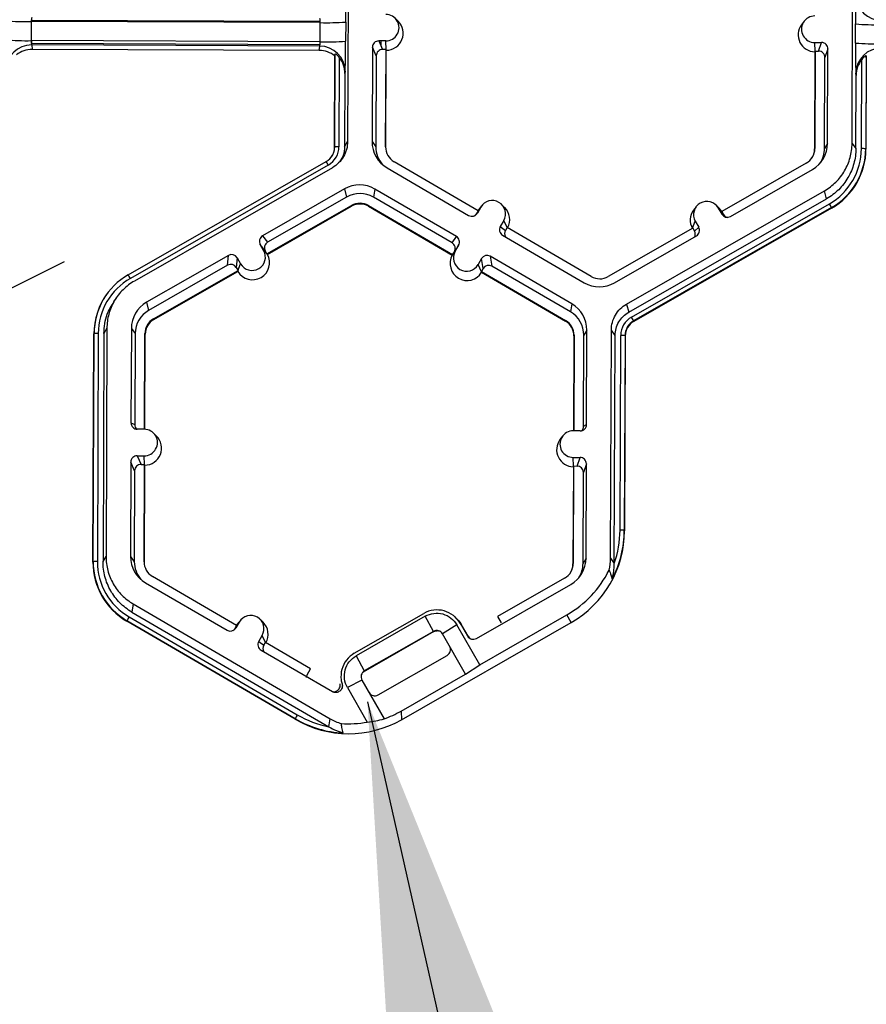
# Model space of a CAD drawing. Extents: x 0 to 216, y 0 to 280.
# Drawn here: x 187 to 193, y 164 to 170 of the extents above; entities that cross this region are included whole.
import ezdxf

# ---------------------------------------------------------------- set-up
doc = ezdxf.new("R2010")
doc.units = 0
doc.header["$LTSCALE"] = 10
doc.header["$MEASUREMENT"] = 0
doc.layers.add('CADdetails-7-VERYFINE', color=7, linetype='CONTINUOUS')
doc.layers.add('CADdetails-9-EXTRAFINE', color=9, linetype='CONTINUOUS')
doc.styles.add('CADdetails-DIMENSIONS', font='ARIALN.TTF', dxfattribs={"height": 2.38})
doc.dimstyles.new('CADdetails-LEADER', dxfattribs={"dimtxt": 2.38, "dimasz": 2.38, "dimexe": 0.5, "dimexo": 1.5, "dimgap": 1, "dimtad": 0, "dimzin": 0, "dimdsep": 46, "dimtxsty": 'CADdetails-DIMENSIONS', "dimcen": 1, "dimclrd": 256, "dimclre": 256, "dimclrt": 256, "dimadec": 0, "dimazin": 0, "dimtfac": 1, "dimtdec": 4, "dimtofl": 0, "dimtmove": 0, "dimatfit": 3, "dimfxl": 1, "dimtolj": 1, "dimtzin": 0, "dimarcsym": 0})

msp = doc.modelspace()

# ---------------------------------------------------------------- linework, layer by layer
at = {"layer": 'CADdetails-7-VERYFINE'}
msp.add_line((187.423, 168.7298), (177.5107, 163.7787), dxfattribs=at)
at = {"layer": 'CADdetails-9-EXTRAFINE'}
for p, q in [((189.4107, 171.1642), (189.4046, 169.5704)), ((192.9312, 169.5572), (192.9372, 171.151)), ((187.1935, 170.4089), (187.193, 170.2754)), ((189.2133, 170.4013), (187.1935, 170.4089)), ((187.1948, 170.4179), (189.211, 170.4103)), ((187.1948, 170.4089), (187.1948, 170.4179)), ((189.211, 170.4103), (189.2132, 170.4103)), ((189.211, 170.4013), (189.211, 170.4103)), ((189.2128, 170.2678), (189.2133, 170.4013)), ((189.3912, 170.4053), (189.3907, 170.2718)), ((189.7578, 170.4115), (189.7365, 170.4324)), ((192.5959, 170.4104), (192.5782, 170.3865)), ((192.9551, 170.2585), (192.9557, 170.392)), ((189.2128, 170.2678), (187.193, 170.2754)), ((187.1944, 170.2754), (187.1942, 170.2545)), ((189.2105, 170.2678), (189.2103, 170.247)), ((189.6711, 170.2735), (189.6228, 170.2737)), ((189.6228, 170.2737), (189.6494, 170.2135)), ((189.6393, 170.2363), (189.6394, 170.2736)), ((189.6738, 170.2118), (189.6711, 170.2735)), ((189.2103, 170.247), (187.1942, 170.2545)), ((187.1961, 170.2452), (187.1999, 170.2141)), ((189.2096, 170.2377), (187.1961, 170.2452)), ((189.2065, 170.2066), (187.1999, 170.2141)), ((189.2065, 170.2066), (189.2096, 170.2377)), ((189.5781, 170.2293), (189.5756, 169.5697)), ((189.6046, 170.1692), (189.5781, 170.2293)), ((189.6731, 170.2135), (189.6494, 170.2135)), ((189.6705, 169.5332), (189.6731, 170.2135)), ((189.6729, 169.53), (189.6754, 170.2082)), ((189.6754, 170.2082), (189.6731, 170.2135)), ((192.6716, 170.197), (192.669, 169.5188)), ((192.6701, 170.2623), (192.7184, 170.2621)), ((192.6729, 170.2006), (192.6701, 170.2623)), ((192.6735, 170.2022), (192.6709, 169.522)), ((192.6735, 170.2022), (192.6716, 170.197)), ((192.6735, 170.2022), (192.6972, 170.2022)), ((192.6972, 170.2022), (192.7184, 170.2621)), ((192.7627, 170.2174), (192.7416, 170.1575)), ((192.7602, 169.5578), (192.7627, 170.2174)), ((189.3134, 169.5313), (189.3159, 170.1682)), ((189.3148, 169.5337), (189.3173, 170.1823)), ((189.3173, 170.1823), (189.3159, 170.1682)), ((189.3468, 170.1578), (189.3445, 169.5344)), ((189.6046, 170.1692), (189.6022, 169.5334)), ((192.7392, 169.5217), (192.7416, 170.1575)), ((192.9969, 169.5207), (192.9993, 170.1441)), ((193.0292, 170.1685), (193.0267, 169.5199)), ((193.0309, 170.1543), (193.0285, 169.5175)), ((193.0309, 170.1543), (193.0292, 170.1685)), ((189.3871, 170.0609), (189.3855, 170.0454)), ((189.3855, 170.0454), (189.3836, 169.5342)), ((192.9578, 169.5209), (192.9598, 170.032)), ((192.9598, 170.032), (192.9579, 170.0476)), ((189.3148, 169.5337), (189.3134, 169.5313)), ((189.3836, 169.5342), (189.4046, 169.5704)), ((189.5756, 169.5697), (189.6022, 169.5334)), ((189.6705, 169.5332), (189.6729, 169.53)), ((192.6709, 169.522), (192.669, 169.5188)), ((192.7602, 169.5578), (192.7392, 169.5217)), ((192.9312, 169.5572), (192.9578, 169.5209)), ((193.0267, 169.5199), (193.0285, 169.5175)), ((187.8712, 168.6393), (189.255, 169.431)), ((189.2697, 169.406), (187.8859, 168.6143)), ((189.2982, 169.3876), (187.9143, 168.5958)), ((189.6807, 169.3862), (190.2508, 169.0542)), ((190.3179, 169.0872), (189.7298, 169.4296)), ((192.6108, 169.4188), (192.0201, 169.0809)), ((192.0811, 169.0474), (192.6538, 169.3751)), ((189.3831, 169.2393), (188.8104, 168.9117)), ((189.3831, 169.2393), (189.3977, 169.1824)), ((189.5946, 169.2385), (189.5854, 169.1817)), ((190.1648, 168.9066), (189.5946, 169.2385)), ((189.3977, 169.1824), (188.8457, 168.8666)), ((190.135, 168.8618), (189.5854, 169.1817)), ((191.3549, 168.435), (192.7387, 169.2268)), ((191.3695, 168.3781), (192.7533, 169.1699)), ((192.7533, 169.1699), (192.7387, 169.2268)), ((188.841, 168.7852), (189.4316, 169.1231)), ((188.8441, 168.7813), (189.4329, 169.1182)), ((189.4316, 169.1231), (189.4329, 169.1182)), ((189.551, 169.1227), (189.5502, 169.1177)), ((189.5502, 169.1177), (190.1365, 168.7764)), ((189.551, 169.1227), (190.1391, 168.7803)), ((190.336, 169.112), (190.3117, 169.0703)), ((190.324, 169.0968), (190.3174, 169.0869)), ((190.3178, 169.0873), (190.336, 169.112)), ((190.3418, 169.1207), (190.324, 169.0968)), ((190.5026, 169.1106), (190.4814, 169.1315)), ((191.3889, 168.3442), (192.7727, 169.1359)), ((192.7876, 169.1094), (191.4038, 168.3176)), ((192.7885, 169.1056), (191.4047, 168.3139)), ((191.8413, 169.1151), (191.8235, 169.0912)), ((192.0021, 169.105), (191.9809, 169.1258)), ((191.9963, 169.1058), (192.0203, 169.0639)), ((192.0203, 169.081), (191.9963, 169.1058)), ((192.0212, 169.0806), (192.0021, 169.105)), ((192.7876, 169.1094), (192.7885, 169.1056)), ((190.3179, 169.0872), (190.3059, 169.0667)), ((190.3059, 169.0667), (190.3117, 169.0703)), ((192.0201, 169.0809), (192.032, 169.0603)), ((192.0203, 169.0639), (192.032, 169.0603)), ((190.4965, 169.0186), (190.4722, 168.9769)), ((190.4722, 168.9769), (190.5076, 168.9493)), ((190.5204, 168.9694), (190.4965, 169.0186)), ((190.5195, 168.9699), (190.5076, 168.9493)), ((191.1076, 168.6275), (190.5195, 168.9699)), ((191.8176, 168.965), (191.227, 168.6271)), ((191.8169, 168.9646), (191.8352, 169.0136)), ((191.8176, 168.965), (191.8294, 168.9444)), ((191.8294, 168.9444), (191.8592, 168.9717)), ((191.8352, 169.0136), (191.8592, 168.9717)), ((188.8104, 168.9117), (188.8457, 168.8666)), ((190.135, 168.8618), (190.1648, 168.9066)), ((190.4882, 168.916), (191.0584, 168.5841)), ((191.27, 168.5833), (191.8426, 168.911)), ((188.8178, 168.809), (188.7939, 168.8509)), ((188.8292, 168.8058), (188.7939, 168.8509)), ((190.1809, 168.8457), (190.1511, 168.8009)), ((190.1566, 168.804), (190.1809, 168.8457)), ((188.5719, 168.7752), (187.9993, 168.4476)), ((188.5659, 168.7065), (188.5719, 168.7752)), ((188.6327, 168.7587), (188.6267, 168.6899)), ((188.6327, 168.7587), (188.6567, 168.7168)), ((188.842, 168.784), (188.8178, 168.809)), ((188.841, 168.7852), (188.8292, 168.8058)), ((188.841, 168.7852), (188.842, 168.784)), ((188.842, 168.784), (188.8441, 168.7813)), ((190.1383, 168.7791), (190.1365, 168.7764)), ((190.1383, 168.7791), (190.1566, 168.804)), ((190.1391, 168.7803), (190.1383, 168.7791)), ((190.1391, 168.7803), (190.1511, 168.8009)), ((190.3413, 168.7523), (190.317, 168.7106)), ((190.3527, 168.6835), (190.3413, 168.7523)), ((190.9724, 168.4365), (190.4022, 168.7684)), ((190.4022, 168.7684), (190.4136, 168.6996)), ((188.5659, 168.7065), (188.0139, 168.3907)), ((188.6267, 168.6899), (188.6385, 168.6693)), ((188.6383, 168.6674), (188.6567, 168.7168)), ((190.3411, 168.661), (190.317, 168.7106)), ((190.3527, 168.6835), (190.3407, 168.663)), ((190.9632, 168.3796), (190.4136, 168.6996)), ((188.0479, 168.3314), (188.6385, 168.6693)), ((188.0491, 168.3264), (188.638, 168.6633)), ((188.638, 168.6633), (188.6383, 168.6674)), ((188.6383, 168.6674), (188.6385, 168.6693)), ((190.3411, 168.661), (190.3407, 168.663)), ((190.3407, 168.663), (190.9288, 168.3206)), ((190.3417, 168.657), (190.3411, 168.661)), ((190.3417, 168.657), (190.928, 168.3157)), ((187.7258, 168.5103), (187.7248, 168.5089)), ((187.7857, 168.4754), (187.7686, 168.4524)), ((187.9993, 168.4476), (188.0139, 168.3907)), ((190.9724, 168.4365), (190.9632, 168.3796)), ((191.3549, 168.435), (191.3695, 168.3781)), ((188.0479, 168.3314), (188.0491, 168.3264)), ((190.9288, 168.3206), (190.928, 168.3157)), ((191.4038, 168.3176), (191.4047, 168.3139)), ((187.6246, 166.6326), (187.6307, 168.2264)), ((187.626, 166.635), (187.6321, 168.2288)), ((187.6321, 168.2288), (187.6307, 168.2264)), ((187.6617, 168.2295), (187.6556, 166.6356)), ((187.7008, 168.2293), (187.6948, 166.6355)), ((187.7219, 168.2655), (187.7008, 168.2293)), ((187.7219, 168.2655), (187.7158, 166.6716)), ((187.8928, 168.2648), (187.8903, 167.6052)), ((187.8928, 168.2648), (187.9194, 168.2285)), ((187.9194, 168.2285), (187.917, 167.5928)), ((187.9852, 167.5603), (187.9878, 168.2282)), ((187.9876, 167.5602), (187.9901, 168.2251)), ((187.9878, 168.2282), (187.9901, 168.2251)), ((190.9863, 168.2139), (190.9837, 167.5491)), ((190.9881, 168.217), (190.9856, 167.5491)), ((190.9881, 168.217), (190.9863, 168.2139)), ((191.054, 167.581), (191.0564, 168.2168)), ((191.0775, 168.2529), (191.0564, 168.2168)), ((191.075, 167.5933), (191.0775, 168.2529)), ((191.2424, 166.6584), (191.2484, 168.2523)), ((191.275, 168.216), (191.2484, 168.2523)), ((191.269, 166.6224), (191.275, 168.216)), ((191.309, 166.8551), (191.3142, 168.2158)), ((191.3439, 168.2149), (191.3388, 166.8542)), ((191.3457, 168.2126), (191.3405, 166.851)), ((191.3439, 168.2149), (191.3457, 168.2126)), ((187.8903, 167.6052), (187.917, 167.5928)), ((191.054, 167.581), (191.075, 167.5933)), ((187.983, 167.5603), (187.9347, 167.5605)), ((188.069, 167.5128), (188.0477, 167.5337)), ((190.9071, 167.5117), (190.8894, 167.4878)), ((191.0303, 167.5489), (190.982, 167.5491)), ((187.934, 167.3749), (187.9823, 167.3747)), ((187.934, 167.3749), (187.9605, 167.3148)), ((187.985, 167.313), (187.9823, 167.3747)), ((187.8893, 167.3306), (187.8868, 166.671)), ((187.9158, 167.2704), (187.8893, 167.3306)), ((187.9605, 167.3148), (187.9843, 167.3147)), ((187.9817, 166.6344), (187.9843, 167.3147)), ((187.984, 166.6313), (187.9866, 167.3095)), ((187.9866, 167.3095), (187.9843, 167.3147)), ((190.9813, 167.3635), (191.0295, 167.3634)), ((190.9841, 167.3018), (190.9813, 167.3635)), ((191.0084, 167.3034), (191.0295, 167.3634)), ((191.0739, 167.3187), (191.0528, 167.2587)), ((191.0714, 166.6591), (191.0739, 167.3187)), ((187.9158, 167.2704), (187.9134, 166.6347)), ((190.9828, 167.2983), (190.9802, 166.6201)), ((190.9846, 167.3035), (190.9821, 166.6232)), ((190.9846, 167.3035), (190.9828, 167.2983)), ((190.9846, 167.3035), (191.0084, 167.3034)), ((191.0504, 166.623), (191.0528, 167.2587)), ((191.3388, 166.8542), (191.3405, 166.851)), ((187.626, 166.635), (187.6246, 166.6326)), ((187.6948, 166.6355), (187.7158, 166.6716)), ((187.8868, 166.671), (187.9134, 166.6347)), ((187.9817, 166.6344), (187.984, 166.6313)), ((190.9821, 166.6232), (190.9802, 166.6201)), ((191.0714, 166.6591), (191.0504, 166.623)), ((191.2424, 166.6584), (191.269, 166.6221)), ((187.9918, 166.4874), (188.562, 166.1555)), ((188.6291, 166.1885), (188.041, 166.5308)), ((190.922, 166.5201), (190.4531, 166.2518)), ((190.3053, 166.0989), (190.9649, 166.4763)), ((187.9058, 166.3398), (187.8966, 166.283)), ((187.8966, 166.283), (189.2741, 165.481)), ((187.9058, 166.3398), (189.2836, 165.5377)), ((189.4515, 165.9948), (189.9381, 166.2732)), ((187.862, 166.2227), (187.8614, 166.219)), ((189.0384, 165.5338), (187.8614, 166.219)), ((189.0383, 165.538), (187.862, 166.2227)), ((187.8769, 166.2492), (189.0531, 165.5644)), ((188.6472, 166.2133), (188.6229, 166.1716)), ((188.629, 166.1885), (188.6472, 166.2133)), ((188.6529, 166.2219), (188.6352, 166.198)), ((188.8138, 166.2118), (188.7926, 166.2327)), ((189.9471, 166.2537), (189.4637, 165.9771)), ((189.7809, 165.531), (190.9668, 166.2096)), ((190.005, 166.148), (189.9471, 166.2537)), ((190.1619, 166.2427), (190.1536, 166.2508)), ((190.1915, 166.2043), (190.2419, 166.1161)), ((190.2018, 166.1935), (190.1915, 166.2043)), ((190.3279, 165.915), (190.9379, 166.264)), ((190.4531, 166.2518), (190.4782, 166.208)), ((190.9668, 166.2096), (190.9379, 166.264)), ((188.6291, 166.1885), (188.6171, 166.168)), ((188.6171, 166.168), (188.6229, 166.1716)), ((188.6352, 166.198), (188.6286, 166.1882)), ((190.0083, 166.1469), (189.5134, 165.8638)), ((190.005, 166.148), (189.5216, 165.8714)), ((190.0083, 166.1469), (190.005, 166.148)), ((190.1684, 166.1935), (190.0684, 166.1307)), ((190.3279, 165.915), (190.1684, 166.1935)), ((190.2471, 166.1145), (190.2018, 166.1935)), ((188.7833, 166.0782), (188.8076, 166.1199)), ((188.7833, 166.0782), (188.8188, 166.0506)), ((188.8316, 166.0706), (188.8076, 166.1199)), ((188.8188, 166.0506), (188.8307, 166.0711)), ((189.1464, 165.8873), (188.8307, 166.0711)), ((190.2296, 165.8491), (190.0684, 166.1307)), ((190.2419, 166.1161), (190.2471, 166.1145)), ((188.7994, 166.0173), (189.2981, 165.727)), ((189.3964, 165.9467), (189.3893, 165.9371)), ((189.4637, 165.9771), (189.5216, 165.8714)), ((189.6175, 165.7039), (190.1009, 165.9804)), ((189.121, 165.8437), (189.1464, 165.8873)), ((189.5216, 165.8714), (189.5134, 165.8638)), ((190.2296, 165.8491), (190.3279, 165.915)), ((189.5044, 165.8081), (189.4035, 165.7559)), ((189.5044, 165.8081), (189.66, 165.5364)), ((189.7784, 165.591), (190.2296, 165.8491)), ((189.4035, 165.7559), (189.5419, 165.5142)), ((189.7784, 165.591), (189.7809, 165.531)), ((189.0384, 165.5338), (189.0383, 165.538)), ((189.2744, 165.4809), (189.2836, 165.5377))]:
    msp.add_line(p, q, dxfattribs=at)
at = {"layer": 'CADdetails-9-EXTRAFINE', "flags": 128}
msp.add_lwpolyline([(190.0407, 166.1521), (190.0345, 166.153), (190.0278, 166.1529)], dxfattribs=at)
at = {"layer": 'CADdetails-9-EXTRAFINE'}
for centre, radius, start, end in [((185.2681, 170.4649), 4.1235, 359.17167, 1.96908), ((196.1771, 170.4237), 3.2216, 176.98355, 180.56452), ((193.1381, 170.5935), 0.1781, 180.10054, 269.81253), ((187.1567, 172.177), 1.7685, 265.40285, 271.1926), ((187.2685, 170.4148), 0.0752, 162.31937, 184.50239), ((189.1359, 170.4078), 0.0777, 355.21004, 16.66232), ((189.2634, 172.1421), 1.7416, 268.35303, 274.20766), ((189.6714, 170.3663), 0.0928, 269.76656, 89.79871), ((189.6745, 170.3269), 0.1187, 270.44767, 45.4524), ((192.6704, 170.3551), 0.0928, 89.76656, 269.79871), ((192.6734, 170.3157), 0.1187, 143.37751, 269.11806), ((193.0974, 172.1548), 1.7685, 265.40285, 271.1926), ((187.1562, 172.0435), 1.7685, 265.40285, 271.1926), ((187.2807, 170.2691), 0.0879, 175.94102, 195.79346), ((189.1222, 170.2623), 0.0908, 344.31038, 3.50301), ((189.2629, 172.0086), 1.7416, 268.35303, 274.20766), ((184.5459, 170.2483), 4.8449, 357.78362, 0.27773), ((189.6226, 170.2291), 0.0445, 89.77348, 179.77507), ((187.1949, 170.0675), 0.1778, 89.62452, 179.25318), ((187.1992, 170.0371), 0.177, 89.79876, 128.03303), ((189.2058, 170.0296), 0.177, 51.53674, 89.77364), ((189.2095, 170.0601), 0.1776, 0.27538, 89.95624), ((189.6492, 170.169), 0.0445, 89.77348, 179.77507), ((192.6971, 170.1576), 0.0445, 359.78908, 89.79943), ((192.7182, 170.2176), 0.0445, 359.78908, 89.79943), ((196.7397, 170.2022), 3.785, 179.14899, 182.34187), ((193.0969, 172.0213), 1.7685, 265.40285, 271.1926), ((193.1356, 170.0453), 0.1778, 89.62452, 179.25318), ((189.2053, 170.0462), 0.1802, 359.74433, 38.25651), ((193.14, 170.0315), 0.1802, 141.31079, 179.82032), ((189.196, 169.5342), 0.1188, 299.7713, 359.7783), ((189.196, 169.535), 0.1485, 299.7713, 359.7783), ((189.1962, 169.5318), 0.1172, 323.94263, 359.78147), ((189.3361, 169.2442), 0.2903, 88.35303, 94.20766), ((189.787, 169.5689), 0.2115, 179.78584, 239.79836), ((189.7898, 169.5327), 0.1876, 179.78386, 221.39762), ((189.7899, 169.5327), 0.1193, 179.78584, 239.79836), ((192.5515, 169.5224), 0.1194, 299.7713, 359.7783), ((192.5518, 169.5193), 0.1173, 323.37028, 359.78124), ((192.5487, 169.5586), 0.2115, 299.7713, 359.7783), ((192.5516, 169.5224), 0.1876, 327.43134, 359.78162), ((192.5516, 169.5225), 0.4453, 299.7713, 359.7783), ((192.5517, 169.5217), 0.475, 299.7713, 359.7783), ((192.5519, 169.5193), 0.4766, 299.7713, 359.7783), ((193.0031, 169.2261), 0.2947, 85.40285, 91.1926), ((188.7267, 169.1036), 0.6215, 29.11272, 31.78557), ((189.4882, 169.0556), 0.2116, 59.79566, 119.77613), ((189.491, 169.0194), 0.1878, 59.79566, 119.77613), ((189.491, 169.0195), 0.1194, 59.79566, 119.77613), ((189.4912, 169.0163), 0.1174, 59.79566, 119.77613), ((190.4162, 169.0653), 0.0928, 329.7995, 149.78796), ((190.4194, 169.026), 0.1187, 330.45858, 45.46013), ((191.9158, 169.0597), 0.0928, 29.78674, 209.76612), ((192.1355, 168.7629), 0.7384, 27.98613, 30.34459), ((190.2732, 169.0928), 0.0446, 239.7904, 329.77096), ((190.2674, 169.0891), 0.0445, 301.83859, 329.7745), ((191.9187, 169.0204), 0.1187, 143.36858, 209.10731), ((192.059, 169.0861), 0.0446, 209.7982, 299.78314), ((192.0706, 169.0824), 0.0445, 209.79292, 252.4982), ((190.5106, 168.9545), 0.0445, 149.77215, 239.80355), ((191.8205, 168.9496), 0.0445, 299.76435, 29.79137), ((188.8325, 168.873), 0.0445, 119.76435, 209.79137), ((190.1424, 168.8681), 0.0445, 329.77215, 59.80355), ((190.546, 168.9269), 0.0445, 149.77, 209.59937), ((191.7908, 168.9223), 0.0445, 336.78882, 29.79516), ((188.8678, 168.8279), 0.0445, 119.76435, 209.79137), ((190.1126, 168.8233), 0.0445, 329.77215, 59.80355), ((188.5941, 168.7365), 0.0446, 29.7982, 119.78314), ((188.7403, 168.7236), 0.1187, 210.47119, 29.08167), ((188.7373, 168.7629), 0.0928, 209.78674, 29.76612), ((190.2398, 168.7179), 0.1187, 150.47575, 329.11171), ((190.2368, 168.7573), 0.0928, 149.7995, 329.78796), ((190.3798, 168.7299), 0.0446, 59.7904, 149.77096), ((188.588, 168.6678), 0.0446, 29.7982, 119.78314), ((190.3912, 168.6611), 0.0446, 59.7904, 149.77096), ((188.1071, 168.227), 0.475, 119.7713, 179.7783), ((188.107, 168.2277), 0.4453, 119.7713, 179.7783), ((187.3429, 168.3119), 0.6215, 29.11272, 31.78557), ((191.1677, 168.7307), 0.1194, 239.79566, 299.77613), ((191.1649, 168.767), 0.2116, 239.79566, 299.77613), ((188.1072, 168.2246), 0.4765, 143.37028, 179.78124), ((188.1043, 168.264), 0.2115, 119.7713, 179.7783), ((190.866, 168.2537), 0.2115, 359.78584, 59.79836), ((188.1071, 168.2278), 0.1877, 119.7713, 179.7783), ((190.8688, 168.2175), 0.1876, 359.78584, 59.79836), ((191.4627, 168.2153), 0.1485, 119.7713, 179.7783), ((190.7517, 167.9711), 0.7384, 27.98613, 30.34459), ((188.1071, 168.2278), 0.1194, 119.7713, 179.7783), ((188.1074, 168.2246), 0.1173, 119.7713, 179.7783), ((190.869, 168.2143), 0.1173, 359.78584, 59.79836), ((190.8688, 168.2175), 0.1193, 359.78584, 59.79836), ((191.4628, 168.2145), 0.1188, 119.7713, 179.7783), ((191.4629, 168.2121), 0.1173, 119.7713, 179.7783), ((187.6533, 167.9393), 0.2903, 88.35303, 94.20766), ((191.3203, 167.9211), 0.2947, 85.40285, 91.1926), ((187.9348, 167.605), 0.0445, 179.78908, 269.79943), ((187.9616, 167.5926), 0.0445, 179.78215, 225.68489), ((191.0304, 167.5935), 0.0445, 269.77348, 359.77507), ((191.0095, 167.5812), 0.0445, 316.18052, 359.78266), ((187.9826, 167.4675), 0.0928, 269.76656, 89.79871), ((187.9857, 167.4282), 0.1187, 270.44767, 45.4524), ((190.9816, 167.4563), 0.0928, 89.76656, 269.79871), ((190.9846, 167.417), 0.1187, 143.37751, 269.11806), ((187.9338, 167.3304), 0.0445, 89.77348, 179.77507), ((187.9604, 167.2702), 0.0445, 89.77348, 179.77507), ((191.0294, 167.3188), 0.0445, 359.78908, 89.79943), ((191.0082, 167.2589), 0.0445, 359.78908, 89.79943), ((190.5983, 166.8538), 0.7422, 299.77081, 359.77878), ((190.5967, 166.8571), 0.742, 332.46611, 359.78191), ((190.5967, 166.8578), 0.7123, 340.70394, 359.78263), ((191.3151, 166.5604), 0.2947, 85.40285, 91.1926), ((188.1011, 166.6308), 0.4765, 179.78584, 239.79836), ((187.6473, 166.3455), 0.2903, 88.35303, 94.20766), ((188.101, 166.6332), 0.475, 179.78584, 239.79836), ((188.1009, 166.634), 0.4453, 179.78584, 239.79836), ((188.0982, 166.6702), 0.2115, 179.78584, 239.79836), ((188.101, 166.634), 0.1876, 179.78386, 221.39904), ((188.1011, 166.634), 0.1193, 179.78584, 239.79836), ((190.8627, 166.6237), 0.1194, 299.7713, 359.7783), ((190.863, 166.6205), 0.1173, 323.37028, 359.78124), ((190.8599, 166.6599), 0.2115, 299.7713, 359.7783), ((190.8628, 166.6237), 0.1876, 327.43123, 359.78162), ((190.5693, 166.9084), 0.7424, 299.77422, 333.38437), ((188.351, 165.9647), 0.5529, 149.03567, 152.17969), ((188.7274, 166.1666), 0.0928, 329.7995, 149.78796), ((188.7305, 166.1272), 0.1187, 330.45858, 45.46013), ((188.5844, 166.194), 0.0446, 239.7904, 329.77096), ((188.5786, 166.1904), 0.0445, 301.83859, 329.7745), ((190.0313, 166.1067), 0.0464, 94.3752, 119.78313), ((188.8218, 166.0558), 0.0445, 149.77215, 239.80355), ((190.2822, 166.1392), 0.0464, 209.7982, 299.78314), ((190.2874, 166.1375), 0.0464, 209.79292, 252.4982), ((188.8572, 166.0282), 0.0445, 149.77, 209.59937), ((190.0779, 166.0207), 0.0464, 299.76435, 29.79137), ((189.1591, 165.8215), 0.0441, 149.77596, 173.59164), ((189.5945, 165.7441), 0.0464, 209.7982, 299.78314), ((189.4095, 166.2356), 0.7427, 289.70553, 299.77639), ((189.5272, 165.28), 0.5529, 149.03567, 152.17969), ((189.4119, 166.1798), 0.7427, 239.79515, 267.09578), ((189.4121, 166.1756), 0.7427, 239.79494, 299.77685), ((189.4118, 166.1805), 0.7129, 239.79396, 258.86247), ((189.4649, 166.2494), 0.7392, 275.97916, 285.29997), ((189.4091, 166.245), 0.7427, 266.1761, 280.29825)]:
    msp.add_arc(centre, radius, start, end, dxfattribs=at)
for points, knots in [([(189.3468, 170.1578), (189.344, 170.1614), (189.341, 170.1648), (189.3348, 170.1712), (189.3316, 170.1741), (189.3255, 170.179), (189.3226, 170.1809), (189.3186, 170.1829), (189.3174, 170.1831), (189.3173, 170.1823)], [0, 0, 0, 0, 0.25, 0.25, 0.5, 0.5, 0.75, 0.75, 1, 1, 1, 1]), ([(193.0292, 170.1685), (193.0291, 170.1692), (193.0279, 170.1691), (193.0237, 170.1671), (193.0208, 170.1652), (193.0147, 170.1604), (193.0115, 170.1575), (193.0052, 170.1512), (193.0022, 170.1477), (192.9993, 170.1441)], [0, 0, 0, 0, 0.25, 0.25, 0.5, 0.5, 0.75, 0.75, 1, 1, 1, 1]), ([(189.4046, 169.5704), (189.4046, 169.5519), (189.4021, 169.5335), (189.3924, 169.4978), (189.3852, 169.4807), (189.3666, 169.4488), (189.3552, 169.4341), (189.329, 169.4081), (189.3142, 169.3968), (189.2982, 169.3876)], [5.759674, 5.759674, 5.759674, 5.759674, 6.02143, 6.02143, 6.283185, 6.283185, 6.544941, 6.544941, 6.806696, 6.806696, 6.806696, 6.806696]), ([(189.3836, 169.5342), (189.3819, 169.5129), (189.379, 169.476), (189.3589, 169.4452), (189.3504, 169.4322)], [0, 0, 0, 0, 0.5792542, 1, 1, 1, 1]), ([(192.7387, 169.2268), (192.7677, 169.2434), (192.7944, 169.2637), (192.8418, 169.3107), (192.8624, 169.3374), (192.896, 169.395), (192.909, 169.4261), (192.9265, 169.4904), (192.931, 169.5238), (192.9312, 169.5572)], [5.759674, 5.759674, 5.759674, 5.759674, 6.02143, 6.02143, 6.283185, 6.283185, 6.544941, 6.544941, 6.806696, 6.806696, 6.806696, 6.806696]), ([(192.9578, 169.5209), (192.9577, 169.4854), (192.9529, 169.45), (192.9343, 169.3816), (192.9205, 169.3486), (192.8848, 169.2874), (192.8629, 169.2591), (192.8126, 169.2091), (192.7841, 169.1875), (192.7533, 169.1699)], [5.759674, 5.759674, 5.759674, 5.759674, 6.02143, 6.02143, 6.283185, 6.283185, 6.544941, 6.544941, 6.806696, 6.806696, 6.806696, 6.806696]), ([(187.9143, 168.5958), (187.8854, 168.5793), (187.8586, 168.5589), (187.8112, 168.5119), (187.7906, 168.4853), (187.757, 168.4276), (187.744, 168.3966), (187.7265, 168.3322), (187.722, 168.2988), (187.7219, 168.2655)], [5.759674, 5.759674, 5.759674, 5.759674, 6.02143, 6.02143, 6.283185, 6.283185, 6.544941, 6.544941, 6.806696, 6.806696, 6.806696, 6.806696]), ([(187.7008, 168.2293), (187.7045, 168.2756), (187.7107, 168.3555), (187.7543, 168.4221), (187.7726, 168.4502)], [0, 0, 0, 0, 0.5793673, 1, 1, 1, 1]), ([(191.2484, 168.2523), (191.2485, 168.2707), (191.251, 168.2892), (191.2607, 168.3248), (191.2679, 168.342), (191.2864, 168.3738), (191.2978, 168.3886), (191.324, 168.4146), (191.3388, 168.4258), (191.3549, 168.435)], [5.759674, 5.759674, 5.759674, 5.759674, 6.02143, 6.02143, 6.283185, 6.283185, 6.544941, 6.544941, 6.806696, 6.806696, 6.806696, 6.806696]), ([(191.275, 168.216), (191.2751, 168.2323), (191.2773, 168.2487), (191.2859, 168.2803), (191.2923, 168.2955), (191.3088, 168.3238), (191.3189, 168.3369), (191.3421, 168.36), (191.3553, 168.37), (191.3695, 168.3781)], [5.759674, 5.759674, 5.759674, 5.759674, 6.02143, 6.02143, 6.283185, 6.283185, 6.544941, 6.544941, 6.806696, 6.806696, 6.806696, 6.806696]), ([(187.8966, 166.283), (187.8659, 166.3008), (187.8377, 166.3227), (187.7877, 166.373), (187.766, 166.4014), (187.7308, 166.4629), (187.7173, 166.496), (187.6992, 166.5646), (187.6946, 166.6), (187.6948, 166.6355)], [5.759674, 5.759674, 5.759674, 5.759674, 6.02143, 6.02143, 6.283185, 6.283185, 6.544941, 6.544941, 6.806696, 6.806696, 6.806696, 6.806696]), ([(187.7158, 166.6716), (187.7157, 166.6382), (187.72, 166.6048), (187.737, 166.5403), (187.7498, 166.5092), (187.7829, 166.4513), (187.8033, 166.4245), (187.8503, 166.3772), (187.8769, 166.3566), (187.9058, 166.3398)], [5.759674, 5.759674, 5.759674, 5.759674, 6.02143, 6.02143, 6.283185, 6.283185, 6.544941, 6.544941, 6.806696, 6.806696, 6.806696, 6.806696]), ([(191.2547, 166.514), (191.2547, 166.5142), (191.2551, 166.5157), (191.2559, 166.5193), (191.2564, 166.5213), (191.2579, 166.5276), (191.2589, 166.5321), (191.2618, 166.5457), (191.2635, 166.5551), (191.2675, 166.5833), (191.2689, 166.6027), (191.269, 166.6221)], [0, 0, 0, 0, 0.0625, 0.0625, 0.125, 0.125, 0.25, 0.25, 0.5, 0.5, 1, 1, 1, 1]), ([(191.233, 166.5758), (191.2371, 166.5648), (191.2412, 166.5536), (191.2451, 166.5423), (191.2482, 166.5334), (191.2513, 166.5245), (191.2543, 166.5154), (191.2544, 166.5149), (191.2546, 166.5145), (191.2547, 166.514)], [0, 0, 0, 0, 0.013071, 0.013071, 0.013071, 0.02337382, 0.02337382, 0.02337382, 0.02387172, 0.02387172, 0.02387172, 0.02387172]), ([(190.1915, 166.2043), (190.1794, 166.2254), (190.1631, 166.2441), (190.1247, 166.2738), (190.1025, 166.2848), (190.0556, 166.2976), (190.0309, 166.2993), (189.9827, 166.2931), (189.9592, 166.2853), (189.9381, 166.2732)], [4.712389, 4.712389, 4.712389, 4.712389, 5.105088, 5.105088, 5.497787, 5.497787, 5.890486, 5.890486, 6.283185, 6.283185, 6.283185, 6.283185]), ([(189.9471, 166.2537), (189.9655, 166.2642), (189.986, 166.2711), (190.0282, 166.2765), (190.0498, 166.275), (190.0702, 166.2694), (190.0907, 166.2639), (190.1101, 166.2542), (190.1437, 166.2283), (190.1579, 166.2119), (190.1684, 166.1935)], [5.497939, 5.497939, 5.497939, 5.497939, 5.890486, 5.890486, 6.283185, 6.283185, 6.283185, 6.675884, 6.675884, 7.068431, 7.068431, 7.068431, 7.068431]), ([(190.1604, 166.2409), (190.1659, 166.237), (190.1832, 166.2247), (190.1943, 166.2062), (190.2018, 166.1935)], [0, 0, 0, 0, 0.313722, 1, 1, 1, 1]), ([(190.0684, 166.1307), (190.0653, 166.1361), (190.0613, 166.1407), (190.0517, 166.1481), (190.0461, 166.1509), (190.0286, 166.1556), (190.0157, 166.154), (190.005, 166.148)], [0, 0, 0, 0, 0.25, 0.25, 0.5, 0.5, 1, 1, 1, 1]), ([(190.0085, 166.1463), (190.0118, 166.1483), (190.0178, 166.152), (190.0247, 166.1522), (190.0278, 166.1524)], [0, 0, 0, 0, 0.556077, 1, 1, 1, 1]), ([(190.0278, 166.1524), (190.0297, 166.1527), (190.0355, 166.1536), (190.0413, 166.152), (190.0453, 166.1509)], [0, 0, 0, 0, 0.320968, 1, 1, 1, 1]), ([(189.4515, 165.9948), (189.4304, 165.9827), (189.4117, 165.9665), (189.382, 165.928), (189.371, 165.9058), (189.3582, 165.859), (189.3565, 165.8343), (189.3609, 165.8001), (189.363, 165.7901), (189.3659, 165.7804)], [3.141593, 3.141593, 3.141593, 3.141593, 3.534292, 3.534292, 3.926991, 3.926991, 4.31969, 4.31969, 4.483819, 4.483819, 4.483819, 4.483819]), ([(189.4035, 165.7559), (189.393, 165.7743), (189.3861, 165.7948), (189.3807, 165.8369), (189.3822, 165.8585), (189.3878, 165.879), (189.3934, 165.8995), (189.403, 165.9188), (189.429, 165.9524), (189.4453, 165.9666), (189.4637, 165.9771)], [5.497939, 5.497939, 5.497939, 5.497939, 5.890486, 5.890486, 6.283185, 6.283185, 6.283185, 6.675884, 6.675884, 7.068431, 7.068431, 7.068431, 7.068431]), ([(189.5216, 165.8714), (189.5163, 165.8683), (189.5117, 165.8643), (189.5043, 165.8547), (189.5015, 165.8491), (189.4967, 165.8316), (189.4983, 165.8187), (189.5044, 165.8081)], [0, 0, 0, 0, 0.25, 0.25, 0.5, 0.5, 1, 1, 1, 1]), ([(189.3659, 165.7804), (189.3686, 165.7715), (189.3685, 165.7619), (189.3629, 165.7443), (189.3574, 165.7363), (189.343, 165.7249), (189.3339, 165.7214), (189.3201, 165.7205), (189.3154, 165.7208), (189.3064, 165.7229), (189.3021, 165.7246), (189.2981, 165.727)], [0, 0, 0, 0, 0.25, 0.25, 0.5, 0.5, 0.75, 0.75, 0.875, 0.875, 1, 1, 1, 1]), ([(189.302, 165.727), (189.3059, 165.7267), (189.3149, 165.7259), (189.3287, 165.7309), (189.3413, 165.7404), (189.3499, 165.7537), (189.3537, 165.768), (189.3526, 165.7772), (189.3522, 165.7813)], [0, 0, 0, 0, 0.132839, 0.314473, 0.495979, 0.677441, 0.858964, 1, 1, 1, 1]), ([(189.2744, 165.4809), (189.2912, 165.4711), (189.3085, 165.4626), (189.335, 165.4516), (189.3439, 165.4482), (189.357, 165.4437), (189.3613, 165.4423), (189.3674, 165.4404), (189.3694, 165.4398), (189.3727, 165.4387), (189.3742, 165.4382), (189.3742, 165.4381)], [0, 0, 0, 0, 0.5, 0.5, 0.75, 0.75, 0.875, 0.875, 0.9375, 0.9375, 1, 1, 1, 1]), ([(189.3742, 165.4381), (189.3741, 165.4386), (189.374, 165.439), (189.3739, 165.4395), (189.3709, 165.4516), (189.3681, 165.4637), (189.3654, 165.4758), (189.3634, 165.4852), (189.3615, 165.4945), (189.3596, 165.5039)], [-0.0004979, -0.0004979, -0.0004979, -0.0004979, 0, 0, 0, 0.01318812, 0.01318812, 0.01318812, 0.02337382, 0.02337382, 0.02337382, 0.02337382])]:
    msp.add_open_spline(points, degree=3, knots=knots, dxfattribs=at)
for points in [[(191.233, 166.5758), (191.2391, 166.6029), (191.2422, 166.6306), (191.2424, 166.6584)], [(191.269, 166.6221), (191.269, 166.6222), (191.269, 166.6223), (191.269, 166.6224)], [(189.2836, 165.5377), (189.3076, 165.5237), (189.3331, 165.5124), (189.3596, 165.5039)], [(189.2741, 165.481), (189.2742, 165.481), (189.2743, 165.4809), (189.2744, 165.4809)]]:
    msp.add_open_spline(points, degree=3, dxfattribs=at)

# ---------------------------------------------------------------- leaders
at = {"layer": 'CADdetails-7-VERYFINE', "annotation_type": 0, "has_hookline": 1, "hookline_direction": 1, "text_width": 29.9659}
for points in [[(195.2865, 165.6562), (192.7387, 151.5418), (191.4804, 151.5418)], [(189.5434, 165.6562), (192.7387, 151.5418), (191.4804, 151.5418)]]:
    msp.add_leader(points, dimstyle='CADdetails-LEADER', override={"dimgap": 1, "dimtad": 0}, dxfattribs=at)

doc.saveas('drawing.dxf')
